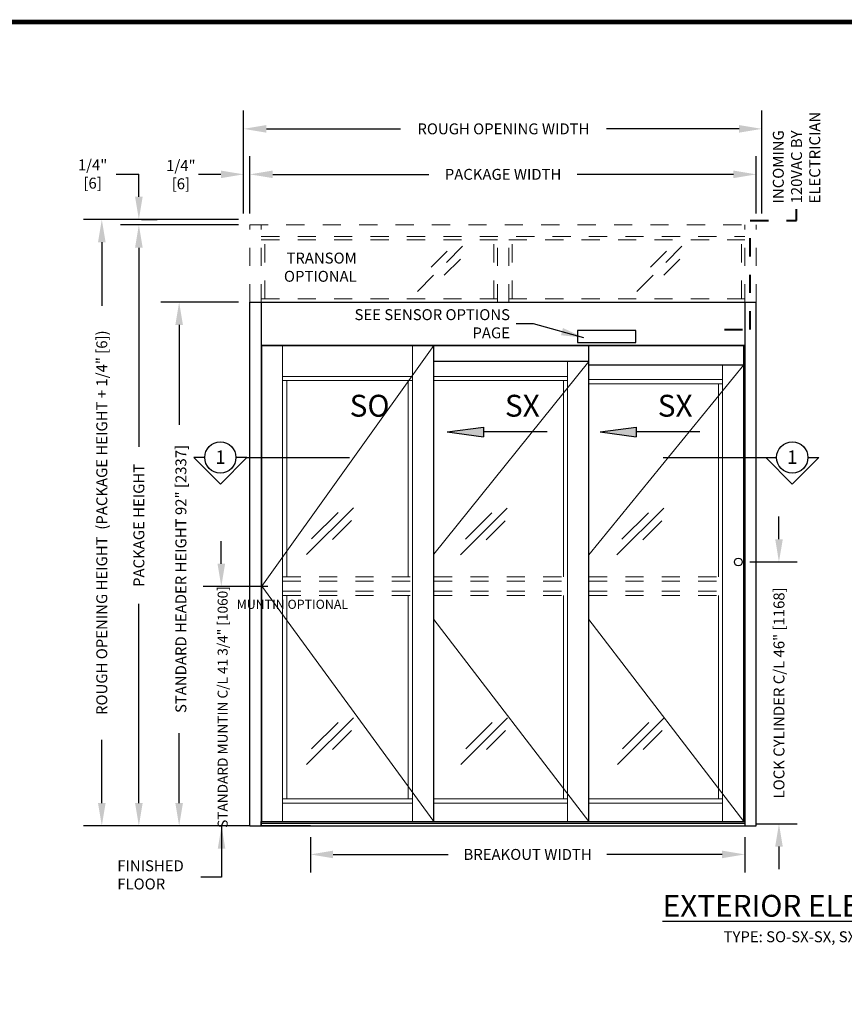
# Model space of a CAD drawing. Units: inches. Extents: x -0.1 to 16.5, y 0 to 10.5.
# Drawn here: x 3.9 to 8.4, y 5.1 to 10.5 of the extents above; entities that cross this region are included whole.
import ezdxf
from ezdxf.enums import TextEntityAlignment as Align

# ---------------------------------------------------------------- set-up
doc = ezdxf.new("R2010")
doc.units = ezdxf.units.IN
doc.header["$MEASUREMENT"] = 0
doc.linetypes.add('HIDDEN2', pattern=[0.1875, 0.125, -0.0625])
for name, color, linetype in [('DIMENSIONS', 7, 'Continuous'), ('LAYER_1', 7, 'Continuous'), ('TITLE', 7, 'Continuous')]:
    doc.layers.add(name, color=color, linetype=linetype)
doc.styles.add('Arial', font='arial.ttf')
doc.styles.get("Standard").update_dxf_attribs({"font": 'arial.ttf'})
doc.dimstyles.new('ARCHITECTURAL', dxfattribs={"dimtxt": 0.06, "dimasz": 0.125, "dimexe": 0.1, "dimexo": 0.0625, "dimgap": 0.0625, "dimtad": 0, "dimtih": 1, "dimtoh": 1, "dimdec": 4, "dimzin": 0, "dimdsep": 46, "dimlunit": 4, "dimtxsty": 'Arial', "dimcen": 0.0625, "dimclrd": 5, "dimclre": 5, "dimadec": 0, "dimazin": 0, "dimtfac": 1, "dimtdec": 4, "dimtofl": 0, "dimtmove": 1, "dimatfit": 3, "dimfxl": 1, "dimfrac": 2, "dimtolj": 1, "dimtzin": 0, "dimarcsym": 0})

# ---------------------------------------------------------------- blocks, each defined once
blk = doc.blocks.new('*D14')
at = {"layer": 'Defpoints', "color": 0, "transparency": 16777216}
for p in [(5.1273, 8.9114), (4.7388, 6.0362), (5.1897, 6.0362)]:
    blk.add_point(p, dxfattribs=at)
at = {"layer": 'DIMENSIONS', "color": 5, "lineweight": -2, "transparency": 16777216}
for p, q in [((5.0648, 8.9114), (4.6388, 8.9114)), ((4.7388, 8.7864), (4.7388, 8.2376)), ((4.7388, 6.1612), (4.7388, 6.5456)), ((5.1272, 6.0362), (4.6388, 6.0362))]:
    blk.add_line(p, q, dxfattribs=at)
at = {"layer": 'DIMENSIONS', "color": 5, "transparency": 16777216}
for points in [[(4.718, 8.7864), (4.7597, 8.7864), (4.7388, 8.9114)], [(4.718, 6.1612), (4.7597, 6.1612), (4.7388, 6.0362)]]:
    blk.add_solid(points, dxfattribs=at)
at = {"layer": 'DIMENSIONS', "color": 0, "transparency": 16777216, "insert": (4.7485, 7.3916), "char_height": 0.06, "attachment_point": 5, "rotation": 90, "style": 'Arial'}
blk.add_mtext('\\A1;STANDARD HEADER HEIGHT 92" [2337] ', dxfattribs=at)
blk = doc.blocks.new('*D15')
at = {"layer": 'Defpoints', "color": 0, "transparency": 16777216}
for p in [(5.1276, 9.3354), (4.5176, 6.0362), (5.1897, 6.0362)]:
    blk.add_point(p, dxfattribs=at)
at = {"layer": 'DIMENSIONS', "color": 5, "lineweight": -2, "transparency": 16777216}
for p, q in [((5.0651, 9.3354), (4.4176, 9.3354)), ((4.5176, 9.2104), (4.5176, 8.1168)), ((4.5176, 6.1612), (4.5176, 7.2548)), ((5.1272, 6.0362), (4.4176, 6.0362))]:
    blk.add_line(p, q, dxfattribs=at)
at = {"layer": 'DIMENSIONS', "color": 5, "transparency": 16777216}
for points in [[(4.4968, 9.2104), (4.5385, 9.2104), (4.5176, 9.3354)], [(4.4968, 6.1612), (4.5385, 6.1612), (4.5176, 6.0362)]]:
    blk.add_solid(points, dxfattribs=at)
at = {"layer": 'DIMENSIONS', "color": 0, "transparency": 16777216, "insert": (4.5176, 7.6858), "char_height": 0.06, "attachment_point": 5, "rotation": 90, "style": 'Arial'}
blk.add_mtext('\\A1;PACKAGE HEIGHT', dxfattribs=at)
blk = doc.blocks.new('*D16')
at = {"layer": 'Defpoints', "color": 0, "transparency": 16777216}
for p in [(5.1275, 9.365), (4.314, 6.0362), (5.1897, 6.0362)]:
    blk.add_point(p, dxfattribs=at)
at = {"layer": 'DIMENSIONS', "color": 5, "lineweight": -2, "transparency": 16777216}
for p, q in [((5.065, 9.365), (4.214, 9.365)), ((4.314, 9.24), (4.314, 8.8921)), ((4.314, 6.1612), (4.314, 6.5091)), ((5.1272, 6.0362), (4.214, 6.0362))]:
    blk.add_line(p, q, dxfattribs=at)
at = {"layer": 'DIMENSIONS', "color": 5, "transparency": 16777216}
for points in [[(4.2932, 9.24), (4.3349, 9.24), (4.314, 9.365)], [(4.2932, 6.1612), (4.3349, 6.1612), (4.314, 6.0362)]]:
    blk.add_solid(points, dxfattribs=at)
at = {"layer": 'DIMENSIONS', "color": 0, "transparency": 16777216, "insert": (4.314, 7.7006), "char_height": 0.06, "attachment_point": 5, "rotation": 90, "style": 'Arial'}
blk.add_mtext('\\A1;ROUGH OPENING HEIGHT  (PACKAGE HEIGHT + 1/4" [6])', dxfattribs=at)
blk = doc.blocks.new('ARROW')
at = {"layer": 'LAYER_1'}
h = blk.add_hatch(color=256, dxfattribs=at)
h.dxf.hatch_style = 1
h.paths.add_polyline_path([(-0.3496, 0.0261), (-0.5479, 0), (-0.3496, -0.0261)])
for p, q in [((-0.5479, 0), (-0.3496, 0.0261)), ((-0.5479, 0), (-0.3496, -0.0261)), ((-0.3496, 0.0261), (-0.3496, -0.0261)), ((0, 0), (-0.3496, 0))]:
    blk.add_line(p, q, dxfattribs=at)
blk = doc.blocks.new('*D17')
at = {"layer": 'Defpoints', "color": 0, "transparency": 16777216}
for p in [(5.4596, 6.0356), (7.8463, 6.0356), (5.4596, 5.8791)]:
    blk.add_point(p, dxfattribs=at)
at = {"layer": 'DIMENSIONS', "color": 5, "lineweight": -2, "transparency": 16777216}
for p, q in [((5.4596, 5.9731), (5.4596, 5.7791)), ((7.8463, 5.9731), (7.8463, 5.7791)), ((5.5846, 5.8791), (6.2174, 5.8791)), ((7.7213, 5.8791), (7.0885, 5.8791))]:
    blk.add_line(p, q, dxfattribs=at)
at = {"layer": 'DIMENSIONS', "color": 5, "transparency": 16777216}
for points in [[(5.5846, 5.8999), (5.5846, 5.8582), (5.4596, 5.8791)], [(7.7213, 5.8999), (7.7213, 5.8582), (7.8463, 5.8791)]]:
    blk.add_solid(points, dxfattribs=at)
at = {"layer": 'DIMENSIONS', "color": 0, "transparency": 16777216, "insert": (6.653, 5.8791), "char_height": 0.06, "attachment_point": 5, "style": 'Arial'}
blk.add_mtext('\\A1;BREAKOUT WIDTH', dxfattribs=at)
blk = doc.blocks.new('*D36')
at = {"layer": 'Defpoints', "color": 0, "transparency": 16777216}
for p in [(7.9088, 9.6133), (5.1276, 9.3354), (7.9088, 9.3354)]:
    blk.add_point(p, dxfattribs=at)
at = {"layer": 'DIMENSIONS', "color": 5, "lineweight": -2, "transparency": 16777216}
for p, q in [((5.1276, 9.3979), (5.1276, 9.7133)), ((7.9088, 9.3979), (7.9088, 9.7133)), ((5.2526, 9.6133), (6.1107, 9.6133)), ((7.7838, 9.6133), (6.9257, 9.6133))]:
    blk.add_line(p, q, dxfattribs=at)
at = {"layer": 'DIMENSIONS', "color": 5, "transparency": 16777216}
for points in [[(5.2526, 9.6341), (5.2526, 9.5925), (5.1276, 9.6133)], [(7.7838, 9.6341), (7.7838, 9.5925), (7.9088, 9.6133)]]:
    blk.add_solid(points, dxfattribs=at)
at = {"layer": 'DIMENSIONS', "color": 0, "transparency": 16777216, "insert": (6.5182, 9.6133), "char_height": 0.06, "attachment_point": 5, "style": 'Arial'}
blk.add_mtext('\\A1;PACKAGE WIDTH', dxfattribs=at)
blk = doc.blocks.new('*D37')
at = {"layer": 'Defpoints', "color": 0, "transparency": 16777216}
for p in [(7.9397, 9.8631), (5.0929, 9.3354), (7.9397, 9.3354)]:
    blk.add_point(p, dxfattribs=at)
at = {"layer": 'DIMENSIONS', "color": 5, "lineweight": -2, "transparency": 16777216}
for p, q in [((5.0929, 9.3979), (5.0929, 9.9631)), ((7.9397, 9.3979), (7.9397, 9.9631)), ((5.2179, 9.8631), (5.9543, 9.8631)), ((7.8147, 9.8631), (7.0857, 9.8631))]:
    blk.add_line(p, q, dxfattribs=at)
at = {"layer": 'DIMENSIONS', "color": 5, "transparency": 16777216}
for points in [[(5.2179, 9.8839), (5.2179, 9.8423), (5.0929, 9.8631)], [(7.8147, 9.8839), (7.8147, 9.8423), (7.9397, 9.8631)]]:
    blk.add_solid(points, dxfattribs=at)
at = {"layer": 'DIMENSIONS', "color": 0, "transparency": 16777216, "insert": (6.52, 9.8631), "char_height": 0.06, "attachment_point": 5, "style": 'Arial'}
blk.add_mtext('\\A1;ROUGH OPENING WIDTH', dxfattribs=at)
blk = doc.blocks.new('*D38')
at = {"layer": 'Defpoints', "color": 0, "transparency": 16777216}
for p in [(7.8105, 7.4848), (7.8454, 6.0473), (8.0336, 6.0473)]:
    blk.add_point(p, dxfattribs=at)
at = {"layer": 'DIMENSIONS', "color": 5, "lineweight": -2, "transparency": 16777216}
for p, q in [((8.0336, 7.6098), (8.0336, 7.7348)), ((7.873, 7.4848), (8.1336, 7.4848)), ((7.9079, 6.0473), (8.1336, 6.0473)), ((8.0336, 5.9223), (8.0336, 5.7973))]:
    blk.add_line(p, q, dxfattribs=at)
at = {"layer": 'DIMENSIONS', "color": 5, "transparency": 16777216}
for points in [[(8.0128, 7.6098), (8.0545, 7.6098), (8.0336, 7.4848)], [(8.0128, 5.9223), (8.0545, 5.9223), (8.0336, 6.0473)]]:
    blk.add_solid(points, dxfattribs=at)
at = {"layer": 'DIMENSIONS', "color": 0, "transparency": 16777216, "insert": (8.0336, 6.7661), "char_height": 0.06, "attachment_point": 5, "rotation": 90, "style": 'Arial'}
blk.add_mtext('\\A1;LOCK CYLINDER C/L 46" [1168]', dxfattribs=at)
blk = doc.blocks.new('*D39')
at = {"layer": 'Defpoints', "color": 0, "transparency": 16777216}
for p in [(5.0929, 9.6133), (5.1276, 9.547), (5.0929, 9.3979)]:
    blk.add_point(p, dxfattribs=at)
at = {"layer": 'DIMENSIONS', "color": 5, "lineweight": -2, "transparency": 16777216}
for p, q in [((5.0929, 9.4604), (5.0929, 9.7133)), ((5.1276, 9.6095), (5.1276, 9.7133)), ((4.9679, 9.6133), (4.8429, 9.6133)), ((5.2526, 9.6133), (5.3776, 9.6133))]:
    blk.add_line(p, q, dxfattribs=at)
at = {"layer": 'DIMENSIONS', "color": 5, "transparency": 16777216}
for points in [[(4.9679, 9.6341), (4.9679, 9.5925), (5.0929, 9.6133)], [(5.2526, 9.6341), (5.2526, 9.5925), (5.1276, 9.6133)]]:
    blk.add_solid(points, dxfattribs=at)
at = {"layer": 'DIMENSIONS', "color": 0, "transparency": 16777216, "insert": (4.7483, 9.6117), "char_height": 0.06, "attachment_point": 5, "style": 'Arial', "bg_fill": 3, "box_fill_scale": 1.25, "bg_fill_color": 9, "bg_fill_true_color": 13158600, "bg_fill_transparency": 0}
blk.add_mtext('\\A1;1/4"\\P[6]', dxfattribs=at)
blk = doc.blocks.new('*D40')
at = {"layer": 'Defpoints', "color": 0, "transparency": 16777216}
for p in [(4.4699, 9.365), (4.5176, 9.365), (4.5176, 9.3354)]:
    blk.add_point(p, dxfattribs=at)
at = {"layer": 'DIMENSIONS', "color": 5, "lineweight": -2, "transparency": 16777216}
for p, q in [((4.3926, 9.615), (4.5176, 9.615)), ((4.5176, 9.49), (4.5176, 9.615)), ((4.5324, 9.365), (4.6176, 9.365)), ((4.4551, 9.3354), (4.4176, 9.3354)), ((4.5176, 9.2104), (4.5176, 9.0854))]:
    blk.add_line(p, q, dxfattribs=at)
at = {"layer": 'DIMENSIONS', "color": 5, "transparency": 16777216}
for points in [[(4.4968, 9.49), (4.5385, 9.49), (4.5176, 9.365)], [(4.4968, 9.2104), (4.5385, 9.2104), (4.5176, 9.3354)]]:
    blk.add_solid(points, dxfattribs=at)
at = {"layer": 'DIMENSIONS', "color": 0, "transparency": 16777216, "insert": (4.2635, 9.615), "char_height": 0.06, "attachment_point": 5, "style": 'Arial', "bg_fill": 3, "box_fill_scale": 1.25, "bg_fill_color": 9, "bg_fill_true_color": 13158600, "bg_fill_transparency": 0}
blk.add_mtext('\\A1;1/4"^J[6]', dxfattribs=at)

msp = doc.modelspace()

# ---------------------------------------------------------------- linework, layer by layer
at = {"linetype": 'HIDDEN2', "lineweight": 0, "ltscale": 0.5}
for p, q in [((5.1275872, 8.9106163), (5.1275872, 9.3353901)), ((5.1275872, 9.3353901), (7.9088372, 9.3353901)), ((5.1900872, 8.9106163), (5.1900872, 9.3353901)), ((7.8463372, 8.9106163), (7.8463372, 9.3353901)), ((7.9088372, 8.9106163), (7.9088372, 9.3353901)), ((5.1900872, 9.2728901), (7.8463372, 9.2728901)), ((5.1900872, 9.2534992), (6.4869622, 9.2534992)), ((5.2094781, 8.9300072), (5.2094781, 9.2534992)), ((6.4675712, 8.9300072), (6.4675712, 9.2534992)), ((6.4869622, 8.9106163), (6.4869622, 9.2728901)), ((6.5494622, 8.9106163), (6.5494622, 9.2728901)), ((6.5494622, 9.2534992), (7.8463372, 9.2534992)), ((6.5688532, 8.9300072), (6.5688532, 9.2534992)), ((7.8269463, 8.9300072), (7.8269463, 9.2534992)), ((5.1900872, 8.9300072), (6.4869622, 8.9300072)), ((6.5494622, 8.9300072), (7.8463372, 8.9300072)), ((5.3072747, 7.4028038), (6.0211497, 7.4028038)), ((5.3072747, 7.3793663), (6.0211497, 7.3793663)), ((6.1383372, 7.4028038), (6.8727122, 7.4028038)), ((6.1383372, 7.3793663), (6.8727122, 7.3793663)), ((6.9898997, 7.4028038), (7.7242747, 7.4028038)), ((6.9898997, 7.3793663), (7.7242747, 7.3793663)), ((5.3072747, 7.3246788), (6.0211497, 7.3246788)), ((5.3072747, 7.3012413), (6.0211497, 7.3012413)), ((6.1383372, 7.3246788), (6.8727122, 7.3246788)), ((6.1383372, 7.3012413), (6.8727122, 7.3012413)), ((6.9898997, 7.3246788), (7.7242747, 7.3246788)), ((6.9898997, 7.3012413), (7.7242747, 7.3012413))]:
    msp.add_line(p, q, dxfattribs=at)
at = {"color": 3, "linetype": 'HIDDEN2', "lineweight": 0}
for p, q in [((6.295075, 9.2182906), (6.0380413, 8.9612569)), ((6.2108844, 9.1922918), (6.0654188, 9.0468262)), ((7.5009207, 9.2182906), (7.243887, 8.9612569)), ((7.4167301, 9.1922918), (7.2712646, 9.0468262)), ((6.2837731, 9.1475928), (6.179264, 9.0430837)), ((7.4896189, 9.1475928), (7.3851097, 9.0430837))]:
    msp.add_line(p, q, dxfattribs=at)
for p, q in [((5.1275872, 8.9106163), (7.9088372, 8.9106163)), ((5.1275872, 6.0356163), (5.1275872, 8.9106163)), ((5.1900872, 8.9106163), (5.1900872, 6.0356163)), ((7.8150872, 8.9106163), (7.8775872, 8.9106163)), ((7.8463372, 8.9106163), (7.8463372, 6.0356163)), ((7.9088372, 6.0356163), (7.9088372, 8.9106163)), ((7.2481492, 8.7563194), (6.9278367, 8.7563194)), ((6.9278367, 8.7563194), (6.9278367, 8.6899132)), ((7.2481492, 8.6899132), (7.2481492, 8.7563194)), ((5.1900872, 8.6762413), (7.8463372, 8.6762413)), ((5.1930247, 8.6742882), (7.8463372, 8.6742882)), ((5.1930247, 6.0590538), (5.1930247, 8.6742882)), ((6.9278367, 8.6899132), (7.2481492, 8.6899132)), ((7.8414622, 6.0590538), (7.8414622, 8.6742882)), ((5.1930247, 6.0590538), (7.8463372, 6.0590538)), ((5.1275872, 6.0356163), (7.9088372, 6.0356163)), ((5.1900872, 6.0356163), (5.1900872, 6.0512413))]:
    msp.add_line(p, q)
at = {"color": 0, "lineweight": 0}
for p, q in [((6.1383372, 8.6742882), (5.1930247, 7.3520225)), ((6.9898997, 8.5861254), (6.1383372, 7.5269348)), ((7.8414622, 8.5682639), (6.9898997, 7.5244032)), ((5.1930247, 7.3520225), (6.1383372, 6.0590538)), ((6.1383372, 7.1687671), (6.9898997, 6.0590538)), ((6.9898997, 7.1687671), (7.8414622, 6.0590538))]:
    msp.add_line(p, q, dxfattribs=at)
at = {"lineweight": 0}
for p, q in [((5.3072747, 6.0590538), (5.3072747, 8.6742882)), ((6.0211497, 6.0590538), (6.0211497, 8.6742882)), ((6.8727122, 6.0590538), (6.8727122, 8.5861254)), ((7.7242747, 6.0590538), (7.7242747, 8.5682639)), ((5.3072747, 8.5040941), (6.0211497, 8.5040941)), ((6.1383372, 8.5040941), (6.8727122, 8.5040941)), ((5.3072747, 8.4806566), (6.0211497, 8.4806566)), ((5.3307122, 7.4028038), (5.3307122, 8.4806566)), ((5.9977122, 7.4028038), (5.9977122, 8.4806566)), ((6.1383372, 8.4806566), (6.8727122, 8.4806566)), ((6.8492747, 7.4028038), (6.8492747, 8.4806566)), ((6.9898997, 8.4862327), (7.7242747, 8.4862327)), ((6.9898997, 8.4627952), (7.7242747, 8.4627952)), ((7.7008372, 7.4028038), (7.7008372, 8.4627952)), ((5.3307122, 6.1840538), (5.3307122, 7.3012413)), ((5.9977122, 6.1840538), (5.9977122, 7.3012413)), ((6.8492747, 6.1840538), (6.8492747, 7.3012413)), ((7.7008372, 6.1840538), (7.7008372, 7.3012413)), ((5.3072747, 6.1840538), (6.0211497, 6.1840538)), ((6.1383372, 6.1840538), (6.8727122, 6.1840538)), ((6.9898997, 6.1840538), (7.7242747, 6.1840538)), ((5.3072747, 6.1606163), (6.0211497, 6.1606163)), ((6.1383372, 6.1606163), (6.8727122, 6.1606163)), ((6.9898997, 6.1606163), (7.7242747, 6.1606163))]:
    msp.add_line(p, q, dxfattribs=at)
at = {"lineweight": -2}
for p, q in [((6.1383372, 6.0590538), (6.1383372, 8.6742882)), ((6.9898997, 6.0590538), (6.9898997, 8.6742882))]:
    msp.add_line(p, q, dxfattribs=at)
at = {"color": 0}
for p, q in [((6.9898997, 8.5861254), (6.1383372, 8.5861254)), ((6.9898997, 8.5682639), (7.8414622, 8.5682639)), ((5.1900872, 6.0512413), (5.1900872, 6.0590538)), ((5.1900872, 6.0590538), (5.4701863, 6.0590538)), ((5.1900872, 6.0356163), (5.1900872, 6.0512413)), ((5.1900872, 6.0512413), (7.8463372, 6.0512413)), ((5.4596031, 6.0356161), (5.1900872, 6.0356163))]:
    msp.add_line(p, q, dxfattribs=at)
at = {"color": 3, "lineweight": 0}
for p, q in [((5.6962932, 7.7829192), (5.4392595, 7.5258855)), ((5.6121026, 7.7569204), (5.4666371, 7.6114548)), ((6.5406548, 7.7809612), (6.2836211, 7.5239275)), ((6.4564641, 7.7549624), (6.3109986, 7.6094969)), ((7.4007485, 7.7809612), (7.1437148, 7.5239275)), ((7.3165579, 7.7549624), (7.1710924, 7.6094969)), ((5.6849914, 7.7122214), (5.5804822, 7.6077123)), ((6.5293529, 7.7102634), (6.4248438, 7.6057543)), ((7.3894467, 7.7102634), (7.2849375, 7.6057543)), ((5.6962932, 6.6296335), (5.4392595, 6.3725998)), ((5.6121026, 6.6036347), (5.4666371, 6.4581692)), ((6.5429773, 6.6296335), (6.2859436, 6.3725998)), ((6.4587867, 6.6036347), (6.3133211, 6.4581692)), ((7.403071, 6.6296335), (7.1460373, 6.3725998)), ((7.3188804, 6.6036347), (7.1734149, 6.4581692)), ((5.6849914, 6.5589357), (5.5804822, 6.4544266)), ((6.5316754, 6.5589357), (6.4271663, 6.4544266)), ((7.3917692, 6.5589357), (7.28726, 6.4544266))]:
    msp.add_line(p, q, dxfattribs=at)
msp.add_circle((7.8105032, 7.4848351), 0.0217187)
at = {"layer": 'DIMENSIONS', "color": 5}
for p, q in [((4.9705613, 7.4750003), (4.9705613, 7.6000003)), ((5.2256167, 7.3500003), (4.8699231, 7.3500003))]:
    msp.add_line(p, q, dxfattribs=at)
at = {"layer": 'DIMENSIONS', "linetype": 'HIDDEN2', "lineweight": 40, "ltscale": 0.5}
msp.add_lwpolyline([(7.7340358, 8.7620366), (7.8754771, 8.7620366), (7.8754771, 9.3594499), (8.1301279, 9.3594499), (8.1301279, 9.4216216)], dxfattribs=at)
at = {"layer": 'DIMENSIONS', "color": 5}
msp.add_solid([(4.949728, 7.4750003), (4.9913946, 7.4750003), (4.9705613, 7.3500003)], dxfattribs=at)
at = {"layer": 'LAYER_1'}
for p, q in [((4.8792586, 8.0589484), (4.8191182, 8.0589484)), ((4.9651203, 7.9129615), (4.8191182, 8.0589484)), ((4.9651203, 7.9129615), (5.1110479, 8.0589484)), ((5.1110479, 8.0589484), (5.0509075, 8.0589484)), ((5.1110479, 8.0589484), (5.6740335, 8.0589484)), ((7.3978122, 8.0589484), (7.9607979, 8.0589484)), ((7.9607979, 8.0589484), (8.0209383, 8.0589484)), ((8.1067254, 7.9129615), (7.9607979, 8.0589484)), ((8.1067254, 7.9129615), (8.2527275, 8.0589484)), ((8.1925872, 8.0589484), (8.2527275, 8.0589484))]:
    msp.add_line(p, q, dxfattribs=at)
for centre in [(4.965083, 8.0589484), (8.1067627, 8.0589484)]:
    msp.add_circle(centre, 0.0858245, dxfattribs=at)
at = {"layer": 'TITLE', "color": 150, "linetype": 'Continuous', "const_width": 0.025}
msp.add_lwpolyline([(16.5, 0), (16.5, 10.45), (0, 10.45), (0, 0)], close=True, dxfattribs=at)

# ---------------------------------------------------------------- block references
at = {"layer": 'LAYER_1'}
for p in [(6.7596721, 8.1985563), (7.5990462, 8.1985563)]:
    msp.add_blockref('ARROW', p, dxfattribs=at)

# ---------------------------------------------------------------- texts
at = {"layer": 'DIMENSIONS', "color": 0, "rotation": 90, "style": 'Arial'}
for s, insert, char_height, attachment_point in [('INCOMING\\P120VAC BY \\PELECTRICIAN', (8.0000464, 9.4535265), 0.06, 1), ('\\A1;{\\T0.85;STANDARD MUNTIN C/L 41 3/4" [1060] }', (4.9778098, 6.6885358), 0.055, 5)]:
    msp.add_mtext(s, dxfattribs=dict(at, insert=insert, char_height=char_height, attachment_point=attachment_point))
at = {"layer": 'DIMENSIONS', "color": 0, "style": 'Arial'}
for s, insert, char_height, attachment_point in [('TRANSOM\\POPTIONAL', (5.714231, 9.1834432), 0.06, 3), ('MUNTIN OPTIONAL', (5.6672938, 7.2775394), 0.05, 3), ('FINISHED\\PFLOOR', (4.3991569, 5.8466833), 0.06, 1)]:
    msp.add_mtext(s, dxfattribs=dict(at, insert=insert, char_height=char_height, attachment_point=attachment_point))
at = {"layer": 'DIMENSIONS', "color": 0, "insert": (6.5561522, 8.8728797), "char_height": 0.06, "attachment_point": 3}
msp.add_mtext_dynamic_manual_height_columns('SEE SENSOR OPTIONS PAGE ', width=0.935011236, gutter_width=0.9997246, heights=[0], dxfattribs=at)
at = {"layer": 'LAYER_1'}
for p in [(4.9657856, 8.0234937), (8.1067627, 8.0234937)]:
    msp.add_text('1', height=0.0738219, dxfattribs=at).set_placement(p, align=Align.CENTER)
at = {"layer": 'LAYER_1', "color": 0, "char_height": 0.12, "attachment_point": 1, "style": 'Arial'}
for s, insert in [('\\pi-0.11357;SO', (5.6891171, 8.4027741)), ('\\pi-0.10752;SX', (6.5412513, 8.4027741)), ('\\pi-0.10752;SX', (7.3806254, 8.4027741))]:
    msp.add_mtext(s, dxfattribs=dict(at, insert=insert))
at = {"layer": 'LAYER_1', "color": 0, "insert": (8.2245723, 5.6570078), "char_height": 0.12, "attachment_point": 2}
msp.add_mtext_dynamic_manual_height_columns('\\A1;{\\LEXTERIOR ELEVATION}\\P{\\H0.5x;TYPE: SO-SX-SX, SX-SX-SO}', width=2.069944694, gutter_width=0.9997246, heights=[0], dxfattribs=at)

# ---------------------------------------------------------------- dimensions: what is measured, and where the dimension line sits
at = {"layer": 'DIMENSIONS'}
for base, p1, p2, text, picture, middle in [((7.9397177, 9.863095), (5.0929154, 9.3353901), (7.9397177, 9.3353901), 'ROUGH OPENING WIDTH', '*D37', (6.5199817, 9.863095)), ((7.9088372, 9.6133146), (5.1275872, 9.3353901), (7.9088372, 9.3353901), 'PACKAGE WIDTH', '*D36', (6.5182122, 9.6133146))]:
    dim = msp.add_linear_dim(base=base, p1=p1, p2=p2, angle=0, text=text, dimstyle='ARCHITECTURAL', override={"dimlfac": 24, "dimpost": '\\X', "dimtmove": 0}, dxfattribs=at)
    dim.commit()
    dim.dimension.update_dxf_attribs({"geometry": picture, "text_midpoint": middle, "dimtype": 161})
for base, p1, p2, text, picture, middle in [((4.3140202, 6.036214), (5.1275291, 9.3649768), (5.1897483, 6.036214), 'ROUGH OPENING HEIGHT  (PACKAGE HEIGHT + 1/4" [6])', '*D16', (4.3140202, 7.7005954)), ((4.517643, 6.036214), (5.1275872, 9.3353901), (5.1897483, 6.036214), 'PACKAGE HEIGHT', '*D15', (4.517643, 7.6858021)), ((8.0336408, 6.0473351), (7.8105032, 7.4848351), (7.8453684, 6.0473351), 'LOCK CYLINDER C/L 46" [1168]', '*D38', (8.0336408, 6.7660851))]:
    dim = msp.add_linear_dim(base=base, p1=p1, p2=p2, angle=90, text=text, dimstyle='ARCHITECTURAL', override={"dimlfac": 1, "dimpost": '\\X'}, dxfattribs=at)
    dim.commit()
    dim.dimension.update_dxf_attribs({"geometry": picture, "text_midpoint": middle, "text_rotation": 90})
dim = msp.add_linear_dim(base=(4.7388466, 6.036214), p1=(5.1272575, 8.9113517), p2=(5.1897483, 6.036214), angle=90, text='STANDARD HEADER HEIGHT 92" [2337] ', dimstyle='ARCHITECTURAL', override={"dimlfac": 1, "dimpost": '\\X'}, dxfattribs=at)
dim.commit()
dim.dimension.update_dxf_attribs({"geometry": '*D14', "text_midpoint": (4.7485217, 7.3916141), "dimtype": 160, "text_rotation": 90})
dim = msp.add_linear_dim(base=(5.4596031, 5.8790505), p1=(7.8463372, 6.0356163), p2=(5.4596031, 6.0356161), angle=180, text='BREAKOUT WIDTH', dimstyle='ARCHITECTURAL', override={"dimlfac": 24, "dimpost": '\\X'}, dxfattribs=at)
dim.commit()
dim.dimension.update_dxf_attribs({"geometry": '*D17', "text_midpoint": (6.6529702, 5.8790505)})

# ---------------------------------------------------------------- leaders
for points in [[(6.9621196, 8.7162361), (6.6849599, 8.7931172), (6.5907847, 8.7931198)], [(4.9719588, 6.036214), (4.971761, 5.7536547), (4.8574743, 5.7532927)]]:
    msp.add_leader(points, dimstyle='ARCHITECTURAL', override={"dimscale": 0.999725, "dimgap": 0.0625, "dimtad": 0}, dxfattribs=at)

# ---------------------------------------------------------------- next in the draw order: dimensions: what is measured, and where the dimension line sits
dim = msp.add_linear_dim(base=(4.517643, 9.3649768), p1=(4.517643, 9.3353901), p2=(4.4698935, 9.3649768), angle=90, text='1/4"^J[6]', dimstyle='ARCHITECTURAL', override={"dimlfac": 1, "dimpost": '\\X', "dimfxl": 0.0625, "dimtfill": 1, "dimtfillclr": 256}, dxfattribs=at)
dim.commit()
dim.dimension.update_dxf_attribs({"geometry": '*D40', "text_midpoint": (4.3777381, 9.6119327), "dimtype": 160})
dim = msp.add_linear_dim(base=(5.0929154, 9.6133146), p1=(5.1275872, 9.5470341), p2=(5.0929154, 9.3978901), text='1/4"\\P[6]', dimstyle='ARCHITECTURAL', override={"dimlfac": 1, "dimpost": '\\X', "dimfxl": 0.0625, "dimtfill": 1, "dimtfillclr": 256}, dxfattribs=at)
dim.commit()
dim.dimension.update_dxf_attribs({"geometry": '*D39', "text_midpoint": (4.748301, 9.6117412), "dimtype": 160})

doc.saveas('drawing.dxf')
